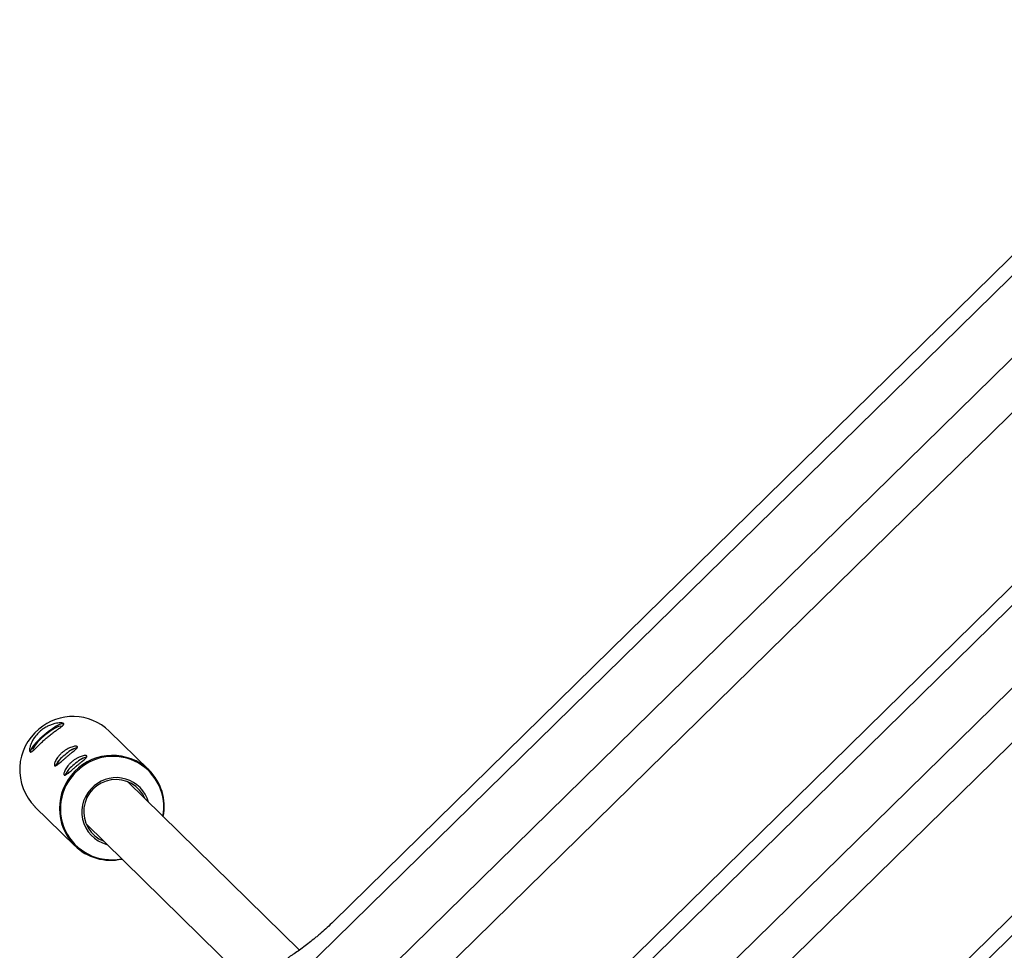
# Model space of a CAD drawing. Units: millimetres. Extents: x -37897 to 37267, y -4612 to 39967.
# Drawn here: x -1560 to -1294, y -1583 to -1332 of the extents above; entities that cross this region are included whole.
import ezdxf

# ---------------------------------------------------------------- set-up
doc = ezdxf.new("R2010")
doc.units = ezdxf.units.MM

msp = doc.modelspace()

# ---------------------------------------------------------------- linework, layer by layer
at = {"color": 7, "linetype": 'Continuous', "lineweight": 25}
for p, q in [((-1483.47, -1589.15), (-1221.59, -1332.2)), ((-1475.1, -1575.61), (-1235.39, -1340.41)), ((-1459.9, -1603.01), (-1208.05, -1355.9)), ((-1458.3, -1586.69), (-1224.46, -1357.26)), ((-1438.07, -1633.63), (-1176.2, -1376.69)), ((-1429.71, -1620.1), (-1189.99, -1384.9)), ((-1414.51, -1647.5), (-1162.66, -1400.39)), ((-1412.9, -1631.18), (-1179.07, -1401.74)), ((-1392.68, -1678.12), (-1130.8, -1421.18)), ((-1384.31, -1664.59), (-1144.6, -1429.39)), ((-1524.82, -1534.66), (-1535.54, -1524.15)), ((-1484.22, -1583.26), (-1530.6, -1537.81)), ((-1555.56, -1544.58), (-1544.83, -1555.09)), ((-1541.8, -1549.24), (-1495.34, -1594.77))]:
    msp.add_line(p, q, dxfattribs=at)
at = {"color": 7, "linetype": 'Continuous', "lineweight": 25, "flags": 128}
for points in [[(-1547.72, -1522.33), (-1547.81, -1522.26), (-1548.24, -1522.22), (-1548.92, -1522.43), (-1549.81, -1522.87), (-1550.85, -1523.52), (-1551.98, -1524.33), (-1553.13, -1525.25)], [(-1548.41, -1522.91), (-1548.66, -1522.81), (-1549.2, -1522.91), (-1549.97, -1523.25), (-1550.9, -1523.81), (-1551.94, -1524.54), (-1553, -1525.38)], [(-1553.13, -1525.25), (-1554.22, -1526.23), (-1555.19, -1527.2), (-1555.97, -1528.1), (-1556.51, -1528.88), (-1556.79, -1529.48), (-1556.81, -1529.8)], [(-1553, -1525.38), (-1554, -1526.28), (-1554.87, -1527.17), (-1555.54, -1527.98), (-1555.97, -1528.65), (-1556.12, -1529.14), (-1556.07, -1529.34)]]:
    msp.add_lwpolyline(points, dxfattribs=at)
at = {"color": 7, "linetype": 'Continuous', "lineweight": 25}
for centre, radius, start, end in [((-1545.31, -1534.31), 14.09, 46.1262, 130.9554), ((-1545.54, -1534.58), 14.15, 129.5305, 224.9315), ((-1541.59, -1536.65), 8.45, 107.695, 134.8509), ((-1541.73, -1536.47), 8.21, 107.2584, 134.9929), ((-1543.39, -1536.76), 7.38, 124.2652, 154.0754), ((-1543.56, -1536.57), 7.12, 123.9935, 154.7639), ((-1539.01, -1539.17), 8.45, 107.695, 134.8509), ((-1539.16, -1538.99), 8.21, 107.2584, 134.9929), ((-1540.82, -1539.28), 7.38, 124.2652, 154.0754), ((-1540.99, -1539.09), 7.12, 123.9935, 154.7639), ((-1534.6, -1544.55), 13.91, 348.7553, 45.3218), ((-1533.77, -1545.9), 8.65, 23.2672, 247.8902), ((-1533.64, -1545.73), 9, 15.4267, 131.4321), ((-1533.9, -1546), 9.05, 129.0849, 255.475), ((-1535.15, -1545.15), 13.87, 225.7418, 282.4961)]:
    msp.add_arc(centre, radius, start, end, dxfattribs=at)
at = {"color": 8, "linetype": 'Continuous', "lineweight": 25}
for centre, radius, start, end in [((-1534.65, -1545.05), 14.3, 46.5849, 224.5725), ((-1534.52, -1544.69), 13.71, 349.5314, 131.4848), ((-1534.96, -1545.13), 13.75, 128.8988, 281.4214)]:
    msp.add_arc(centre, radius, start, end, dxfattribs=at)
at = {"color": 7, "linetype": 'Continuous', "lineweight": 25}
for points, knots in [([(-1554.08, -1524.13), (-1553.77, -1523.87), (-1553.46, -1523.64), (-1552.82, -1523.22), (-1552.49, -1523.02), (-1551.83, -1522.69), (-1551.5, -1522.55), (-1551.01, -1522.38), (-1550.85, -1522.32), (-1550.54, -1522.23), (-1550.39, -1522.19), (-1549.94, -1522.08), (-1549.66, -1522.03), (-1549.14, -1521.96), (-1548.9, -1521.95), (-1548.6, -1521.95), (-1548.5, -1521.96), (-1548.33, -1521.97), (-1548.25, -1521.99), (-1548.04, -1522.03), (-1547.94, -1522.08), (-1547.82, -1522.2), (-1547.81, -1522.27), (-1547.85, -1522.43), (-1547.91, -1522.52), (-1548.11, -1522.73), (-1548.24, -1522.84), (-1548.57, -1523.09), (-1548.76, -1523.23), (-1549.19, -1523.54), (-1549.43, -1523.7), (-1549.82, -1523.98), (-1549.95, -1524.07), (-1550.23, -1524.27), (-1550.37, -1524.37), (-1550.79, -1524.68), (-1551.08, -1524.9), (-1551.69, -1525.38), (-1551.99, -1525.62), (-1552.43, -1526), (-1552.58, -1526.13), (-1552.87, -1526.38), (-1553.02, -1526.51), (-1553.44, -1526.9), (-1553.71, -1527.16), (-1554.1, -1527.54), (-1554.23, -1527.66), (-1554.47, -1527.91), (-1554.59, -1528.03), (-1554.93, -1528.37), (-1555.14, -1528.59), (-1555.54, -1528.98), (-1555.71, -1529.16), (-1555.95, -1529.38), (-1556.03, -1529.45), (-1556.18, -1529.57), (-1556.25, -1529.62), (-1556.44, -1529.76), (-1556.55, -1529.81), (-1556.74, -1529.85), (-1556.82, -1529.83), (-1556.94, -1529.71), (-1556.98, -1529.62), (-1557.02, -1529.36), (-1557.02, -1529.19), (-1556.98, -1528.8), (-1556.94, -1528.58), (-1556.81, -1528.09), (-1556.72, -1527.83), (-1556.55, -1527.41), (-1556.48, -1527.27), (-1556.35, -1526.98), (-1556.27, -1526.84), (-1556.03, -1526.4), (-1555.84, -1526.1), (-1555.41, -1525.5), (-1555.17, -1525.21), (-1554.79, -1524.79), (-1554.65, -1524.66), (-1554.37, -1524.39), (-1554.23, -1524.25), (-1554.08, -1524.13)], [0, 0, 0, 0, 0.03125, 0.03125, 0.0625, 0.0625, 0.09375, 0.09375, 0.109375, 0.109375, 0.125, 0.125, 0.15625, 0.15625, 0.1875, 0.1875, 0.203125, 0.203125, 0.21875, 0.21875, 0.25, 0.25, 0.28125, 0.28125, 0.3125, 0.3125, 0.34375, 0.34375, 0.375, 0.375, 0.40625, 0.40625, 0.421875, 0.421875, 0.4375, 0.4375, 0.46875, 0.46875, 0.5, 0.5, 0.515625, 0.515625, 0.53125, 0.53125, 0.5625, 0.5625, 0.578125, 0.578125, 0.59375, 0.59375, 0.625, 0.625, 0.65625, 0.65625, 0.671875, 0.671875, 0.6875, 0.6875, 0.71875, 0.71875, 0.75, 0.75, 0.78125, 0.78125, 0.8125, 0.8125, 0.84375, 0.84375, 0.875, 0.875, 0.890625, 0.890625, 0.90625, 0.90625, 0.9375, 0.9375, 0.96875, 0.96875, 0.984375, 0.984375, 1, 1, 1, 1]), ([(-1548.17, -1529.91), (-1547.97, -1529.74), (-1547.76, -1529.58), (-1547.34, -1529.28), (-1547.12, -1529.15), (-1546.69, -1528.9), (-1546.47, -1528.8), (-1546.06, -1528.61), (-1545.85, -1528.53), (-1545.47, -1528.4), (-1545.29, -1528.35), (-1544.96, -1528.28), (-1544.81, -1528.26), (-1544.55, -1528.24), (-1544.44, -1528.24), (-1544.26, -1528.28), (-1544.2, -1528.3), (-1544.12, -1528.38), (-1544.1, -1528.43), (-1544.12, -1528.55), (-1544.16, -1528.62), (-1544.27, -1528.79), (-1544.35, -1528.88), (-1544.55, -1529.08), (-1544.67, -1529.19), (-1544.94, -1529.42), (-1545.09, -1529.55), (-1545.42, -1529.82), (-1545.6, -1529.97), (-1545.97, -1530.27), (-1546.16, -1530.43), (-1546.56, -1530.76), (-1546.76, -1530.93), (-1547.16, -1531.27), (-1547.36, -1531.44), (-1547.75, -1531.78), (-1547.94, -1531.94), (-1548.31, -1532.27), (-1548.49, -1532.42), (-1548.82, -1532.71), (-1548.97, -1532.84), (-1549.26, -1533.08), (-1549.4, -1533.19), (-1549.64, -1533.36), (-1549.75, -1533.43), (-1549.94, -1533.53), (-1550.03, -1533.56), (-1550.16, -1533.57), (-1550.22, -1533.56), (-1550.3, -1533.48), (-1550.32, -1533.42), (-1550.34, -1533.25), (-1550.33, -1533.15), (-1550.29, -1532.91), (-1550.25, -1532.77), (-1550.14, -1532.47), (-1550.06, -1532.3), (-1549.89, -1531.95), (-1549.78, -1531.77), (-1549.54, -1531.39), (-1549.4, -1531.2), (-1549.1, -1530.82), (-1548.93, -1530.63), (-1548.57, -1530.26), (-1548.38, -1530.08), (-1548.17, -1529.91)], [0, 0, 0, 0, 0.03125, 0.03125, 0.0625, 0.0625, 0.09375, 0.09375, 0.125, 0.125, 0.15625, 0.15625, 0.1875, 0.1875, 0.21875, 0.21875, 0.25, 0.25, 0.28125, 0.28125, 0.3125, 0.3125, 0.34375, 0.34375, 0.375, 0.375, 0.40625, 0.40625, 0.4375, 0.4375, 0.46875, 0.46875, 0.5, 0.5, 0.53125, 0.53125, 0.5625, 0.5625, 0.59375, 0.59375, 0.625, 0.625, 0.65625, 0.65625, 0.6875, 0.6875, 0.71875, 0.71875, 0.75, 0.75, 0.78125, 0.78125, 0.8125, 0.8125, 0.84375, 0.84375, 0.875, 0.875, 0.90625, 0.90625, 0.9375, 0.9375, 0.96875, 0.96875, 1, 1, 1, 1]), ([(-1545.6, -1532.43), (-1545.4, -1532.26), (-1545.19, -1532.1), (-1544.77, -1531.8), (-1544.55, -1531.67), (-1544.12, -1531.42), (-1543.9, -1531.32), (-1543.48, -1531.13), (-1543.28, -1531.05), (-1542.9, -1530.92), (-1542.72, -1530.87), (-1542.39, -1530.8), (-1542.24, -1530.78), (-1541.98, -1530.76), (-1541.87, -1530.77), (-1541.69, -1530.8), (-1541.63, -1530.83), (-1541.55, -1530.9), (-1541.53, -1530.95), (-1541.55, -1531.07), (-1541.59, -1531.14), (-1541.7, -1531.31), (-1541.78, -1531.4), (-1541.98, -1531.6), (-1542.1, -1531.71), (-1542.37, -1531.94), (-1542.52, -1532.07), (-1542.85, -1532.34), (-1543.03, -1532.49), (-1543.4, -1532.79), (-1543.59, -1532.95), (-1543.99, -1533.28), (-1544.19, -1533.45), (-1544.59, -1533.79), (-1544.79, -1533.96), (-1545.18, -1534.3), (-1545.37, -1534.47), (-1545.74, -1534.79), (-1545.91, -1534.94), (-1546.25, -1535.23), (-1546.4, -1535.36), (-1546.69, -1535.6), (-1546.83, -1535.71), (-1547.07, -1535.88), (-1547.18, -1535.95), (-1547.37, -1536.05), (-1547.45, -1536.08), (-1547.59, -1536.09), (-1547.65, -1536.08), (-1547.73, -1536), (-1547.75, -1535.94), (-1547.77, -1535.77), (-1547.76, -1535.67), (-1547.72, -1535.43), (-1547.68, -1535.29), (-1547.56, -1534.99), (-1547.49, -1534.82), (-1547.31, -1534.47), (-1547.21, -1534.29), (-1546.96, -1533.91), (-1546.83, -1533.72), (-1546.52, -1533.34), (-1546.35, -1533.15), (-1545.99, -1532.78), (-1545.8, -1532.6), (-1545.6, -1532.43)], [0, 0, 0, 0, 0.03125, 0.03125, 0.0625, 0.0625, 0.09375, 0.09375, 0.125, 0.125, 0.15625, 0.15625, 0.1875, 0.1875, 0.21875, 0.21875, 0.25, 0.25, 0.28125, 0.28125, 0.3125, 0.3125, 0.34375, 0.34375, 0.375, 0.375, 0.40625, 0.40625, 0.4375, 0.4375, 0.46875, 0.46875, 0.5, 0.5, 0.53125, 0.53125, 0.5625, 0.5625, 0.59375, 0.59375, 0.625, 0.625, 0.65625, 0.65625, 0.6875, 0.6875, 0.71875, 0.71875, 0.75, 0.75, 0.78125, 0.78125, 0.8125, 0.8125, 0.84375, 0.84375, 0.875, 0.875, 0.90625, 0.90625, 0.9375, 0.9375, 0.96875, 0.96875, 1, 1, 1, 1]), ([(-1475.1, -1575.61), (-1476.18, -1576.67), (-1477.26, -1577.66), (-1478.62, -1578.84), (-1478.89, -1579.08), (-1479.43, -1579.54), (-1479.7, -1579.76), (-1480.5, -1580.42), (-1481.02, -1580.84), (-1482.06, -1581.66), (-1482.57, -1582.05), (-1483.59, -1582.8), (-1484.09, -1583.17), (-1485.07, -1583.86), (-1485.55, -1584.19), (-1486.25, -1584.65), (-1486.48, -1584.8), (-1486.93, -1585.08), (-1487.15, -1585.21), (-1487.36, -1585.33)], [0, 0, 0, 0, 0.25, 0.25, 0.3125, 0.3125, 0.375, 0.375, 0.5, 0.5, 0.625, 0.625, 0.75, 0.75, 0.875, 0.875, 0.9375, 0.9375, 1, 1, 1, 1])]:
    msp.add_open_spline(points, degree=3, knots=knots, dxfattribs=at)

doc.saveas('drawing.dxf')
